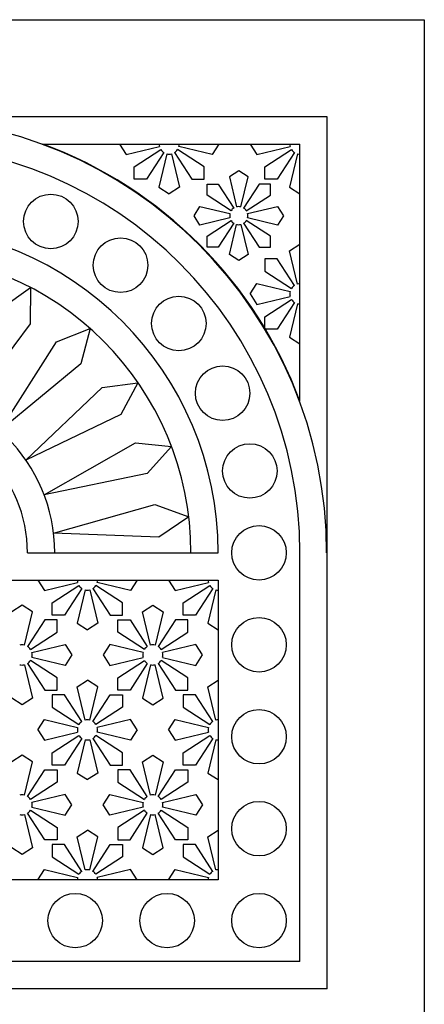
# Model space of a CAD drawing. Units: inches. Extents: x 19990 to 103843, y -28851 to 56239.
# Drawn here: x 22924 to 24239, y 29267 to 32468 of the extents above; entities that cross this region are included whole.
import ezdxf

# ---------------------------------------------------------------- set-up
doc = ezdxf.new("R2010")
doc.units = ezdxf.units.IN
doc.header["$MEASUREMENT"] = 0
doc.layers.add('freecads.com', color=7, linetype='Continuous')

msp = doc.modelspace()

# ---------------------------------------------------------------- linework, layer by layer
at = {"layer": 'freecads.com'}
for p, q in [((20773.1, 32468.3), (24239.3, 32468.3)), ((24239.3, 32468.3), (24239.3, 29002.1)), ((23923.4, 32152.4), (21089, 32152.4)), ((23923.4, 29318), (23923.4, 32152.4)), ((22999.4, 32063.8), (23834.8, 32063.8)), ((22999.4, 32063.8), (23834.8, 32063.8)), ((23248.1, 32063.8), (23269.6, 32030.2)), ((23269.6, 32030.2), (23377.9, 32056.2)), ((23295.4, 31989.7), (23382.2, 32046)), ((23523.9, 31989.7), (23437.1, 32046)), ((23549.7, 32030.2), (23441.4, 32056.2)), ((23571.2, 32063.8), (23549.7, 32030.2)), ((23673.3, 32063.8), (23694.7, 32030.2)), ((23694.7, 32030.2), (23803, 32056.2)), ((23720.6, 31989.7), (23807.4, 32046)), ((23834.8, 31228.4), (23834.8, 32063.8)), ((23834.8, 31228.4), (23834.8, 32063.8)), ((23391.9, 32036.4), (23335.5, 31949.6)), ((23402, 32032), (23376, 31923.8)), ((23417.3, 32032), (23443.3, 31923.8)), ((23427.4, 32036.4), (23483.8, 31949.6)), ((23817, 32036.4), (23760.7, 31949.6)), ((23827.2, 32032), (23801.2, 31923.8)), ((23295.4, 31949.6), (23295.4, 31989.7)), ((23523.9, 31949.6), (23523.9, 31989.7)), ((23720.6, 31949.6), (23720.6, 31989.7)), ((23335.5, 31949.6), (23295.4, 31949.6)), ((23483.8, 31949.6), (23523.9, 31949.6)), ((23635.9, 31976.6), (23605.6, 31957.2)), ((23605.6, 31957.2), (23629, 31859.8)), ((23666.2, 31957.2), (23635.9, 31976.6)), ((23642.8, 31859.8), (23666.2, 31957.2)), ((23760.7, 31949.6), (23720.6, 31949.6)), ((23376, 31923.8), (23409.7, 31902.3)), ((23443.3, 31923.8), (23409.7, 31902.3)), ((23533.1, 31897.9), (23533.1, 31934)), ((23533.1, 31934), (23569.2, 31934)), ((23569.2, 31934), (23619.9, 31855.9)), ((23702.6, 31934), (23651.9, 31855.9)), ((23738.7, 31934), (23702.6, 31934)), ((23738.7, 31897.9), (23738.7, 31934)), ((23801.2, 31923.8), (23834.8, 31902.3)), ((23611.2, 31847.2), (23533.1, 31897.9)), ((23660.6, 31847.2), (23738.7, 31897.9)), ((23490.5, 31831.2), (23509.8, 31861.5)), ((23509.8, 31861.5), (23607.3, 31838.1)), ((23664.5, 31838.1), (23762, 31861.5)), ((23762, 31861.5), (23781.3, 31831.2)), ((23509.8, 31800.9), (23490.5, 31831.2)), ((23607.3, 31824.3), (23509.8, 31800.9)), ((23762, 31800.9), (23664.5, 31824.3)), ((23781.3, 31831.2), (23762, 31800.9)), ((23533.1, 31764.5), (23611.2, 31815.2)), ((23619.9, 31806.5), (23569.2, 31728.4)), ((23605.6, 31705.1), (23629, 31802.6)), ((23642.8, 31802.6), (23666.2, 31705.1)), ((23651.9, 31806.5), (23702.6, 31728.4)), ((23738.7, 31764.5), (23660.6, 31815.2)), ((23533.1, 31728.4), (23533.1, 31764.5)), ((23738.7, 31728.4), (23738.7, 31764.5)), ((23569.2, 31728.4), (23533.1, 31728.4)), ((23702.6, 31728.4), (23738.7, 31728.4)), ((23801.2, 31716.7), (23834.8, 31738.2)), ((23635.9, 31685.8), (23605.6, 31705.1)), ((23666.2, 31705.1), (23635.9, 31685.8)), ((23760.7, 31690.9), (23720.6, 31690.9)), ((23720.6, 31690.9), (23720.6, 31650.8)), ((23817, 31604.1), (23760.7, 31690.9)), ((23827.2, 31608.5), (23801.2, 31716.7)), ((23720.6, 31650.8), (23807.4, 31594.5)), ((22863.2, 31529.6), (22959.4, 31597.7)), ((22959.4, 31597.7), (22957.8, 31479.9)), ((23673.3, 31576.7), (23694.7, 31610.3)), ((23694.7, 31610.3), (23803, 31584.3)), ((23673.3, 31576.7), (23694.7, 31543)), ((23694.7, 31543), (23803, 31569)), ((23720.6, 31502.5), (23807.4, 31558.9)), ((23817, 31549.2), (23760.7, 31462.4)), ((23827.2, 31544.9), (23801.2, 31436.6)), ((23720.6, 31462.4), (23720.6, 31502.5)), ((22957.8, 31479.9), (22753.4, 31205.7)), ((23042.9, 31421.1), (23152.6, 31464.2)), ((23152.6, 31464.2), (23122.9, 31350.1)), ((23760.7, 31462.4), (23720.6, 31462.4)), ((23801.2, 31436.6), (23834.8, 31415.1)), ((22858.8, 31132.9), (23042.9, 31421.1)), ((23122.9, 31350.1), (22858.8, 31132.9)), ((22943.7, 31036.9), (23191.4, 31272.7)), ((23191.4, 31272.7), (23308.3, 31288.3)), ((23308.3, 31288.3), (23252.1, 31184.7)), ((23252.1, 31184.7), (22943.7, 31036.9)), ((23003.2, 30923.4), (23300.2, 31093.1)), ((23300.2, 31093.1), (23417.3, 31080.3)), ((23417.3, 31080.3), (23338, 30993.1)), ((23338, 30993.1), (23003.2, 30923.4)), ((23033.8, 30799), (23362.7, 30892.7)), ((23362.7, 30892.7), (23473.5, 30852.2)), ((23473.5, 30852.2), (23375.6, 30786.6)), ((23375.6, 30786.6), (23033.8, 30799)), ((22949.1, 30735.2), (23569.1, 30735.2)), ((23834.8, 29406.6), (23834.8, 30735.2)), ((21443.3, 30646.6), (23569.1, 30646.6)), ((22982.4, 30646.6), (23003.9, 30613)), ((23003.9, 30613), (23112.1, 30639)), ((23284, 30613), (23175.7, 30639)), ((23305.5, 30646.6), (23284, 30613)), ((23407.5, 30646.6), (23429, 30613)), ((23429, 30613), (23537.3, 30639)), ((23569.1, 30646.6), (23569.1, 29672.3)), ((23029.7, 30572.5), (23116.5, 30628.8)), ((23126.1, 30619.2), (23069.8, 30532.4)), ((23136.3, 30614.8), (23110.3, 30506.6)), ((23151.6, 30614.8), (23177.6, 30506.6)), ((23161.7, 30619.2), (23218, 30532.4)), ((23258.2, 30572.5), (23171.4, 30628.8)), ((23454.8, 30572.5), (23541.7, 30628.8)), ((23551.3, 30619.2), (23495, 30532.4)), ((23561.4, 30614.8), (23535.4, 30506.6)), ((23029.7, 30532.4), (23029.7, 30572.5)), ((23258.2, 30532.4), (23258.2, 30572.5)), ((23454.8, 30532.4), (23454.8, 30572.5)), ((22931.4, 30564.6), (22897.7, 30543.1)), ((22965, 30543.1), (22931.4, 30564.6)), ((22939, 30434.8), (22965, 30543.1)), ((23322.8, 30543.1), (23356.5, 30564.6)), ((23348.9, 30434.8), (23322.8, 30543.1)), ((23356.5, 30564.6), (23390.2, 30543.1)), ((23390.2, 30543.1), (23364.1, 30434.8)), ((23005.5, 30517.3), (22949.1, 30430.5)), ((23045.6, 30517.3), (23005.5, 30517.3)), ((23069.8, 30532.4), (23029.7, 30532.4)), ((23045.6, 30477.2), (23045.6, 30517.3)), ((23110.3, 30506.6), (23143.9, 30485.1)), ((23177.6, 30506.6), (23143.9, 30485.1)), ((23218, 30532.4), (23258.2, 30532.4)), ((23242.3, 30477.2), (23242.3, 30517.3)), ((23242.3, 30517.3), (23282.4, 30517.3)), ((23282.4, 30517.3), (23338.7, 30430.5)), ((23430.6, 30517.3), (23374.3, 30430.5)), ((23470.7, 30517.3), (23430.6, 30517.3)), ((23495, 30532.4), (23454.8, 30532.4)), ((23470.7, 30477.2), (23470.7, 30517.3)), ((23535.4, 30506.6), (23569.1, 30485.1)), ((22958.8, 30420.8), (23045.6, 30477.2)), ((23329.1, 30420.8), (23242.3, 30477.2)), ((23383.9, 30420.8), (23470.7, 30477.2)), ((22963.1, 30410.7), (23071.4, 30436.7)), ((23071.4, 30436.7), (23092.9, 30403.1)), ((23216.4, 30436.7), (23194.9, 30403.1)), ((23324.7, 30410.7), (23216.4, 30436.7)), ((23496.6, 30436.7), (23388.3, 30410.7)), ((23518.1, 30403.1), (23496.6, 30436.7)), ((23045.6, 30328.9), (22958.8, 30385.3)), ((23071.4, 30369.4), (22963.1, 30395.4)), ((23092.9, 30403.1), (23071.4, 30369.4)), ((23194.9, 30403.1), (23216.4, 30369.4)), ((23216.4, 30369.4), (23324.7, 30395.4)), ((23242.3, 30328.9), (23329.1, 30385.3)), ((23470.7, 30328.9), (23383.9, 30385.3)), ((23388.3, 30395.4), (23496.6, 30369.4)), ((23496.6, 30369.4), (23518.1, 30403.1)), ((22939, 30371.3), (22965, 30263)), ((22949.1, 30375.6), (23005.5, 30288.8)), ((23338.7, 30375.6), (23282.4, 30288.8)), ((23348.9, 30371.3), (23322.8, 30263)), ((23390.2, 30263), (23364.1, 30371.3)), ((23374.3, 30375.6), (23430.6, 30288.8)), ((23045.6, 30288.8), (23045.6, 30328.9)), ((23110.3, 30299.5), (23143.9, 30321)), ((23177.6, 30299.5), (23143.9, 30321)), ((23242.3, 30288.8), (23242.3, 30328.9)), ((23470.7, 30288.8), (23470.7, 30328.9)), ((23535.4, 30299.5), (23569.1, 30321)), ((23005.5, 30288.8), (23045.6, 30288.8)), ((23136.3, 30191.3), (23110.3, 30299.5)), ((23151.6, 30191.3), (23177.6, 30299.5)), ((23282.4, 30288.8), (23242.3, 30288.8)), ((23430.6, 30288.8), (23470.7, 30288.8)), ((23561.4, 30191.3), (23535.4, 30299.5)), ((22931.4, 30241.5), (22897.7, 30263)), ((22965, 30263), (22931.4, 30241.5)), ((23069.8, 30273.7), (23029.7, 30273.7)), ((23029.7, 30273.7), (23029.7, 30233.6)), ((23126.1, 30186.9), (23069.8, 30273.7)), ((23161.7, 30186.9), (23218, 30273.7)), ((23218, 30273.7), (23258.2, 30273.7)), ((23258.2, 30273.7), (23258.2, 30233.6)), ((23322.8, 30263), (23356.5, 30241.5)), ((23356.5, 30241.5), (23390.2, 30263)), ((23495, 30273.7), (23454.8, 30273.7)), ((23454.8, 30273.7), (23454.8, 30233.6)), ((23551.3, 30186.9), (23495, 30273.7)), ((23029.7, 30233.6), (23116.5, 30177.3)), ((23258.2, 30233.6), (23171.4, 30177.3)), ((23454.8, 30233.6), (23541.7, 30177.3)), ((22982.4, 30159.5), (23003.9, 30193.1)), ((23003.9, 30193.1), (23112.1, 30167.1)), ((23284, 30193.1), (23175.7, 30167.1)), ((23305.5, 30159.5), (23284, 30193.1)), ((23407.5, 30159.5), (23429, 30193.1)), ((23429, 30193.1), (23537.3, 30167.1)), ((22982.4, 30159.5), (23003.9, 30125.8)), ((23305.5, 30159.5), (23284, 30125.8)), ((23407.5, 30159.5), (23429, 30125.8)), ((23003.9, 30125.8), (23112.1, 30151.8)), ((23029.7, 30085.4), (23116.5, 30141.7)), ((23126.1, 30132), (23069.8, 30045.2)), ((23136.3, 30127.7), (23110.3, 30019.4)), ((23151.6, 30127.7), (23177.6, 30019.4)), ((23161.7, 30132), (23218, 30045.2)), ((23258.2, 30085.4), (23171.4, 30141.7)), ((23284, 30125.8), (23175.7, 30151.8)), ((23429, 30125.8), (23537.3, 30151.8)), ((23454.8, 30085.4), (23541.7, 30141.7)), ((23551.3, 30132), (23495, 30045.2)), ((23561.4, 30127.7), (23535.4, 30019.4)), ((22931.4, 30077.5), (22897.7, 30056)), ((22965, 30056), (22931.4, 30077.5)), ((23029.7, 30045.2), (23029.7, 30085.4)), ((23258.2, 30045.2), (23258.2, 30085.4)), ((23322.8, 30056), (23356.5, 30077.5)), ((23356.5, 30077.5), (23390.2, 30056)), ((23454.8, 30045.2), (23454.8, 30085.4)), ((22939, 29947.7), (22965, 30056)), ((22949.1, 29943.3), (23005.5, 30030.1)), ((23005.5, 30030.1), (23045.6, 30030.1)), ((23069.8, 30045.2), (23029.7, 30045.2)), ((23045.6, 30030.1), (23045.6, 29990)), ((23218, 30045.2), (23258.2, 30045.2)), ((23282.4, 30030.1), (23242.3, 30030.1)), ((23242.3, 30030.1), (23242.3, 29990)), ((23338.7, 29943.3), (23282.4, 30030.1)), ((23348.9, 29947.7), (23322.8, 30056)), ((23390.2, 30056), (23364.1, 29947.7)), ((23374.3, 29943.3), (23430.6, 30030.1)), ((23430.6, 30030.1), (23470.7, 30030.1)), ((23495, 30045.2), (23454.8, 30045.2)), ((23470.7, 30030.1), (23470.7, 29990)), ((23110.3, 30019.4), (23143.9, 29997.9)), ((23177.6, 30019.4), (23143.9, 29997.9)), ((23535.4, 30019.4), (23569.1, 29997.9)), ((23045.6, 29990), (22958.8, 29933.7)), ((23242.3, 29990), (23329.1, 29933.7)), ((23470.7, 29990), (23383.9, 29933.7)), ((23071.4, 29949.6), (22963.1, 29923.5)), ((23092.9, 29915.9), (23071.4, 29949.6)), ((23194.9, 29915.9), (23216.4, 29949.6)), ((23216.4, 29949.6), (23324.7, 29923.5)), ((23388.3, 29923.5), (23496.6, 29949.6)), ((23496.6, 29949.6), (23518.1, 29915.9)), ((22958.8, 29898.1), (23045.6, 29841.8)), ((22963.1, 29908.3), (23071.4, 29882.2)), ((23071.4, 29882.2), (23092.9, 29915.9)), ((23216.4, 29882.2), (23194.9, 29915.9)), ((23324.7, 29908.3), (23216.4, 29882.2)), ((23329.1, 29898.1), (23242.3, 29841.8)), ((23383.9, 29898.1), (23470.7, 29841.8)), ((23496.6, 29882.2), (23388.3, 29908.3)), ((23518.1, 29915.9), (23496.6, 29882.2)), ((22939, 29884.1), (22965, 29775.8)), ((23005.5, 29801.7), (22949.1, 29888.5)), ((23282.4, 29801.7), (23338.7, 29888.5)), ((23348.9, 29884.1), (23322.8, 29775.8)), ((23390.2, 29775.8), (23364.1, 29884.1)), ((23430.6, 29801.7), (23374.3, 29888.5)), ((23045.6, 29841.8), (23045.6, 29801.7)), ((23110.3, 29812.4), (23143.9, 29833.9)), ((23177.6, 29812.4), (23143.9, 29833.9)), ((23242.3, 29841.8), (23242.3, 29801.7)), ((23470.7, 29841.8), (23470.7, 29801.7)), ((23535.4, 29812.4), (23569.1, 29833.9)), ((23045.6, 29801.7), (23005.5, 29801.7)), ((23136.3, 29704.1), (23110.3, 29812.4)), ((23151.6, 29704.1), (23177.6, 29812.4)), ((23242.3, 29801.7), (23282.4, 29801.7)), ((23470.7, 29801.7), (23430.6, 29801.7)), ((23561.4, 29704.1), (23535.4, 29812.4)), ((22931.4, 29754.3), (22897.7, 29775.8)), ((22965, 29775.8), (22931.4, 29754.3)), ((23069.8, 29786.6), (23029.7, 29786.6)), ((23029.7, 29786.6), (23029.7, 29746.4)), ((23126.1, 29699.7), (23069.8, 29786.6)), ((23161.7, 29699.7), (23218, 29786.6)), ((23218, 29786.6), (23258.2, 29786.6)), ((23258.2, 29786.6), (23258.2, 29746.4)), ((23322.8, 29775.8), (23356.5, 29754.3)), ((23356.5, 29754.3), (23390.2, 29775.8)), ((23495, 29786.6), (23454.8, 29786.6)), ((23454.8, 29786.6), (23454.8, 29746.4)), ((23551.3, 29699.7), (23495, 29786.6)), ((23029.7, 29746.4), (23116.5, 29690.1)), ((23258.2, 29746.4), (23171.4, 29690.1)), ((23454.8, 29746.4), (23541.7, 29690.1)), ((22982.4, 29672.3), (23003.9, 29706)), ((23003.9, 29706), (23112.1, 29680)), ((23284, 29706), (23175.7, 29680)), ((23305.5, 29672.3), (23284, 29706)), ((23407.5, 29672.3), (23429, 29706)), ((23429, 29706), (23537.3, 29680)), ((23569.1, 29672.3), (21443.3, 29672.3)), ((23834.8, 29406.6), (21177.6, 29406.6)), ((23923.4, 29318), (21089, 29318))]:
    msp.add_line(p, q, dxfattribs=at)
for centre in [(23025, 31812.5), (23251.7, 31670.1), (23441.1, 31480.8), (23583.5, 31254), (23672, 31001.3), (23701.9, 30735.2), (23701.9, 30436.3), (23701.9, 30137.3), (23701.9, 29838.4), (23104.1, 29539.5), (23403, 29539.5), (23701.9, 29539.5), (23701.9, 29539.5)]:
    msp.add_circle(centre, 88.6, dxfattribs=at)
for centre, radius, start, end in [((22506.2, 30735.2), 1415.6, 0, 180), ((22506.2, 30735.2), 1328.6, 0, 180), ((22506.2, 30735.2), 1417.2, 20.3641, 69.6359), ((22506.2, 30735.2), 1417.2, 20.3641, 69.6359), ((23409.7, 32063.8), 32.7, 180, 193.5117), ((23409.7, 32063.8), 32.7, 212.9753, 237.0247), ((23409.7, 32063.8), 32.7, 302.9753, 327.0247), ((23409.7, 32063.8), 32.7, 346.4883, 0), ((23834.8, 32063.8), 32.7, 180, 193.5117), ((23834.8, 32063.8), 32.7, 212.9753, 237.0247), ((23409.7, 32063.8), 32.7, 256.4883, 270), ((23409.7, 32063.8), 32.7, 270, 283.5117), ((23834.8, 32063.8), 32.7, 256.4883, 270), ((23635.9, 31831.2), 29.4, 122.9753, 147.0247), ((23635.9, 31831.2), 29.4, 90, 103.5117), ((23635.9, 31831.2), 29.4, 76.4883, 90), ((23635.9, 31831.2), 29.4, 32.9753, 57.0247), ((23635.9, 31831.2), 29.4, 166.4883, 180), ((23635.9, 31831.2), 29.4, 180, 193.5117), ((23635.9, 31831.2), 29.4, 0, 13.5117), ((23635.9, 31831.2), 29.4, 346.4883, 360), ((22506.2, 30735.2), 1062.9, 0, 180), ((23635.9, 31831.2), 29.4, 212.9753, 237.0247), ((23635.9, 31831.2), 29.4, 256.4883, 270), ((23635.9, 31831.2), 29.4, 270, 283.5117), ((23635.9, 31831.2), 29.4, 302.9753, 327.0247), ((22506.2, 30735.2), 974.3, 0, 180), ((23834.8, 31576.7), 32.7, 122.9753, 147.0247), ((23834.8, 31576.7), 32.7, 90, 103.5117), ((23834.8, 31576.7), 32.7, 166.4883, 180), ((23834.8, 31576.7), 32.7, 180, 193.5117), ((23834.8, 31576.7), 32.7, 212.9753, 237.0247), ((23834.8, 31576.7), 32.7, 256.4883, 270), ((22506.2, 30735.2), 531.4, 0, 180), ((22506.2, 30735.2), 442.9, 0, 180), ((23143.9, 30646.6), 32.7, 180, 193.5117), ((23143.9, 30646.6), 32.7, 346.4883, 360), ((23569.1, 30646.6), 32.7, 180, 193.5117), ((23143.9, 30646.6), 32.7, 212.9753, 237.0247), ((23143.9, 30646.6), 32.7, 256.4883, 270), ((23143.9, 30646.6), 32.7, 270, 283.5117), ((23143.9, 30646.6), 32.7, 302.9753, 327.0247), ((23569.1, 30646.6), 32.7, 212.9753, 237.0247), ((23569.1, 30646.6), 32.7, 256.4883, 270), ((22931.4, 30403.1), 32.7, 90, 103.5117), ((22931.4, 30403.1), 32.7, 76.4883, 90), ((22931.4, 30403.1), 32.7, 32.9753, 57.0247), ((22931.4, 30403.1), 32.7, 0, 13.5117), ((23356.5, 30403.1), 32.7, 166.4883, 180), ((23356.5, 30403.1), 32.7, 122.9753, 147.0247), ((23356.5, 30403.1), 32.7, 90, 103.5117), ((23356.5, 30403.1), 32.7, 76.4883, 90), ((23356.5, 30403.1), 32.7, 32.9753, 57.0247), ((23356.5, 30403.1), 32.7, 0, 13.5117), ((22931.4, 30403.1), 32.7, 302.9753, 327.0247), ((22931.4, 30403.1), 32.7, 346.4883, 360), ((23356.5, 30403.1), 32.7, 180, 193.5117), ((23356.5, 30403.1), 32.7, 212.9753, 237.0247), ((23356.5, 30403.1), 32.7, 302.9753, 327.0247), ((23356.5, 30403.1), 32.7, 346.4883, 360), ((22931.4, 30403.1), 32.7, 256.4883, 270), ((22931.4, 30403.1), 32.7, 270, 283.5117), ((23356.5, 30403.1), 32.7, 256.4883, 270), ((23356.5, 30403.1), 32.7, 270, 283.5117), ((23143.9, 30159.5), 32.7, 122.9753, 147.0247), ((23143.9, 30159.5), 32.7, 90, 103.5117), ((23143.9, 30159.5), 32.7, 76.4883, 90), ((23143.9, 30159.5), 32.7, 32.9753, 57.0247), ((23569.1, 30159.5), 32.7, 122.9753, 147.0247), ((23569.1, 30159.5), 32.7, 90, 103.5117), ((23143.9, 30159.5), 32.7, 166.4883, 180), ((23143.9, 30159.5), 32.7, 180, 193.5117), ((23143.9, 30159.5), 32.7, 0, 13.5117), ((23143.9, 30159.5), 32.7, 346.4883, 360), ((23569.1, 30159.5), 32.7, 166.4883, 180), ((23569.1, 30159.5), 32.7, 180, 193.5117), ((23143.9, 30159.5), 32.7, 212.9753, 237.0247), ((23143.9, 30159.5), 32.7, 256.4883, 270), ((23143.9, 30159.5), 32.7, 270, 283.5117), ((23143.9, 30159.5), 32.7, 302.9753, 327.0247), ((23569.1, 30159.5), 32.7, 212.9753, 237.0247), ((23569.1, 30159.5), 32.7, 256.4883, 270), ((22931.4, 29915.9), 32.7, 90, 103.5117), ((22931.4, 29915.9), 32.7, 76.4883, 90), ((22931.4, 29915.9), 32.7, 32.9753, 57.0247), ((23356.5, 29915.9), 32.7, 122.9753, 147.0247), ((23356.5, 29915.9), 32.7, 90, 103.5117), ((23356.5, 29915.9), 32.7, 76.4883, 90), ((23356.5, 29915.9), 32.7, 32.9753, 57.0247), ((22931.4, 29915.9), 32.7, 302.9753, 327.0247), ((22931.4, 29915.9), 32.7, 0, 13.5117), ((22931.4, 29915.9), 32.7, 346.4883, 360), ((23356.5, 29915.9), 32.7, 166.4883, 180), ((23356.5, 29915.9), 32.7, 180, 193.5117), ((23356.5, 29915.9), 32.7, 212.9753, 237.0247), ((23356.5, 29915.9), 32.7, 302.9753, 327.0247), ((23356.5, 29915.9), 32.7, 0, 13.5117), ((23356.5, 29915.9), 32.7, 346.4883, 360), ((22931.4, 29915.9), 32.7, 256.4883, 270), ((22931.4, 29915.9), 32.7, 270, 283.5117), ((23356.5, 29915.9), 32.7, 256.4883, 270), ((23356.5, 29915.9), 32.7, 270, 283.5117), ((23143.9, 29672.3), 32.7, 90, 103.5117), ((23143.9, 29672.3), 32.7, 76.4883, 90), ((23569.1, 29672.3), 32.7, 90, 103.5117), ((23143.9, 29672.3), 32.7, 166.4883, 180), ((23143.9, 29672.3), 32.7, 122.9753, 147.0247), ((23143.9, 29672.3), 32.7, 32.9753, 57.0247), ((23143.9, 29672.3), 32.7, 0, 13.5117), ((23569.1, 29672.3), 32.7, 166.4883, 180), ((23569.1, 29672.3), 32.7, 122.9753, 147.0247)]:
    msp.add_arc(centre, radius, start, end, dxfattribs=at)

doc.saveas('drawing.dxf')
